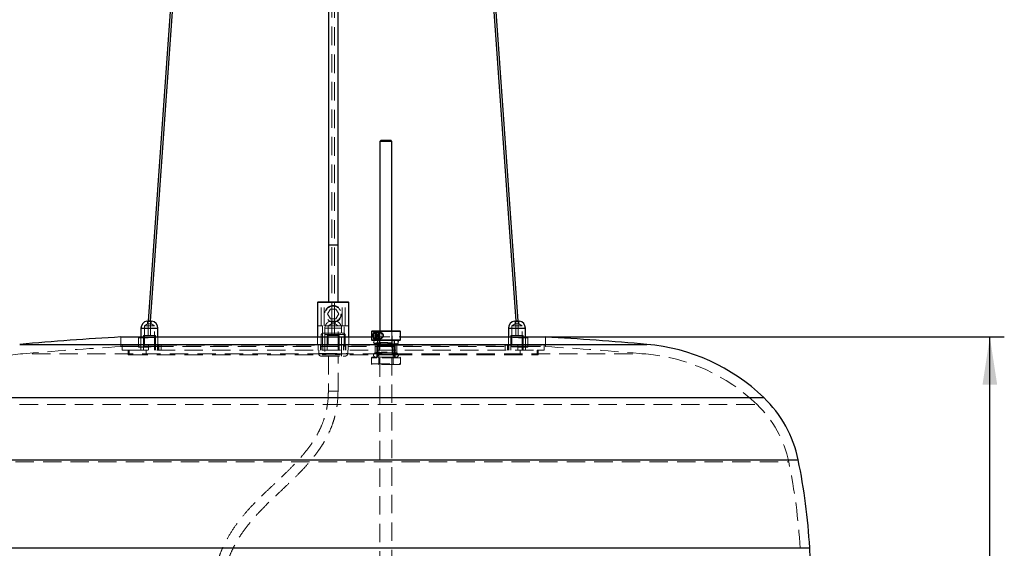
# Model space of a CAD drawing. Units: millimetres. Extents: x 7 to 294, y 9 to 311.
# Drawn here: x 46 to 114, y 167 to 204 of the extents above; entities that cross this region are included whole.
import ezdxf

# ---------------------------------------------------------------- set-up
doc = ezdxf.new("R2010")
doc.units = ezdxf.units.MM
doc.linetypes.add('HIDDEN', pattern=[1.905, 1.27, -0.635])
doc.layers.add('FORMAT', color=7, linetype='Continuous')
doc.styles.add('SLDTEXTSTYLE0', font='TXT', dxfattribs={"width": 0.75})
doc.dimstyles.new('SLDDIMSTYLE0', dxfattribs={"dimtxt": 3.5, "dimasz": 3.302, "dimexe": 0, "dimexo": 0.0625, "dimgap": 0.875, "dimtad": 1, "dimlfac": 6, "dimrnd": 1e-09, "dimzin": 12, "dimdsep": 46, "dimtxsty": 'SLDTEXTSTYLE0', "dimsah": 1, "dimcen": 0.09, "dimadec": 0, "dimazin": 3, "dimtfac": 1, "dimtofl": 0, "dimtmove": 0, "dimatfit": 3, "dimfxl": 0, "dimfrac": 2, "dimtolj": 1, "dimtzin": 12, "dimarcsym": 0})
doc.dimstyles.new('SLDDIMSTYLE1', dxfattribs={"dimtxt": 3.5, "dimasz": 3.302, "dimexe": 0, "dimexo": 0.0625, "dimgap": 0.875, "dimtad": 1, "dimdec": 0, "dimlfac": 6, "dimrnd": 1e-09, "dimzin": 12, "dimdsep": 46, "dimtxsty": 'SLDTEXTSTYLE0', "dimsah": 1, "dimcen": 0.09, "dimadec": 0, "dimazin": 3, "dimtfac": 1, "dimtdec": 0, "dimtofl": 0, "dimtmove": 0, "dimatfit": 3, "dimfxl": 0, "dimfrac": 2, "dimtolj": 1, "dimtzin": 12, "dimarcsym": 0})

# ---------------------------------------------------------------- blocks, each defined once
blk = doc.blocks.new('_D')
at = {"layer": 'FORMAT'}
for p, q in [((59.325, 265.519), (27.628, 265.519)), ((28.628, 123.853), (28.628, 265.519)), ((17.835, 183.992), (17.835, 185.058)), ((17.835, 185.058), (23.391, 185.058)), ((23.391, 185.058), (23.391, 183.992)), ((17.835, 174.941), (17.835, 173.874)), ((23.391, 173.874), (23.391, 174.941)), ((17.835, 173.874), (23.391, 173.874)), ((66.363, 123.853), (27.628, 123.853))]:
    blk.add_line(p, q, dxfattribs=at)
for points in [[(28.628, 265.519), (28.12, 262.217), (29.136, 262.217)], [(28.628, 123.853), (29.136, 127.155), (28.12, 127.155)]]:
    blk.add_solid(points, dxfattribs=at)
at = {"layer": 'FORMAT', "char_height": 3.5, "attachment_point": 1, "rotation": 90, "style": 'SLDTEXTSTYLE0'}
for s, insert in [('850,00', (24.116, 172.355)), ('33,5', (18.88, 174.941))]:
    blk.add_mtext(s, dxfattribs=dict(at, insert=insert))
blk = doc.blocks.new('_D_1')
at = {"layer": 'FORMAT'}
for p, q in [((80.673, 181.755), (113.744, 181.755)), ((112.744, 123.853), (112.744, 181.755)), ((101.951, 159.505), (101.951, 160.572)), ((101.951, 160.572), (107.507, 160.572)), ((107.507, 160.572), (107.507, 159.505)), ((101.951, 150.454), (101.951, 149.388)), ((107.507, 149.388), (107.507, 150.454)), ((101.951, 149.388), (107.507, 149.388)), ((68.363, 123.853), (113.744, 123.853))]:
    blk.add_line(p, q, dxfattribs=at)
for points in [[(112.744, 181.755), (112.236, 178.453), (113.252, 178.453)], [(112.744, 123.853), (113.252, 127.155), (112.236, 127.155)]]:
    blk.add_solid(points, dxfattribs=at)
at = {"layer": 'FORMAT', "char_height": 3.5, "attachment_point": 1, "rotation": 90, "style": 'SLDTEXTSTYLE0'}
for s, insert in [('13,7', (102.995, 150.454)), ('347', (108.232, 151.101))]:
    blk.add_mtext(s, dxfattribs=dict(at, insert=insert))

msp = doc.modelspace()

# ---------------------------------------------------------------- linework, layer by layer
at = {"color": 7, "linetype": 'Continuous', "lineweight": 25}
for p, q in [((60.0622, 260.3525), (54.5776, 182.8555)), ((54.7445, 182.8525), (60.2291, 260.3496)), ((74.4962, 260.3496), (79.9808, 182.8525)), ((80.1477, 182.8555), (74.6631, 260.3525)), ((70.6759, 195.3525), (70.5926, 195.2692)), ((70.6759, 195.3525), (71.3426, 195.3525)), ((71.4259, 195.2692), (71.3426, 195.3525)), ((70.5926, 195.2692), (70.5926, 182.1859)), ((71.4259, 195.2692), (70.5926, 195.2692)), ((71.4259, 182.1859), (71.4259, 195.2692)), ((67.0293, 188.0923), (67.0293, 184.1859)), ((67.696, 184.1859), (67.696, 188.0923)), ((66.321, 184.1859), (66.2793, 184.1442)), ((66.2793, 184.1442), (66.2793, 181.7553)), ((68.446, 184.1442), (66.2793, 184.1442)), ((66.321, 184.1859), (68.4043, 184.1859)), ((68.446, 184.1442), (68.4043, 184.1859)), ((68.446, 181.7553), (68.446, 184.1442)), ((54.4943, 182.8525), (54.5166, 182.8525)), ((54.5166, 182.8525), (54.8276, 182.8525)), ((54.5776, 182.8555), (54.5776, 182.8525)), ((79.8977, 182.8525), (80.2087, 182.8525)), ((80.1477, 182.8525), (80.1477, 182.8555)), ((80.2087, 182.8525), (80.231, 182.8525)), ((52.696, 181.7553), (54.0776, 181.7553)), ((54.0776, 182.3525), (54.0776, 181.7109)), ((55.0524, 181.7553), (70.0092, 181.7553)), ((55.2443, 181.7553), (55.2443, 182.3525)), ((70.0509, 182.1859), (70.0092, 182.1442)), ((70.0092, 182.1442), (70.0092, 181.5609)), ((70.3864, 182.1442), (70.0092, 182.1442)), ((70.0509, 182.1859), (70.4124, 182.1859)), ((72.0092, 182.1442), (70.3864, 182.1442)), ((70.4124, 182.1859), (71.9676, 182.1859)), ((72.0092, 182.1442), (71.9676, 182.1859)), ((72.0092, 181.5609), (72.0092, 182.1442)), ((72.0092, 181.7553), (79.6729, 181.7553)), ((79.481, 182.3525), (79.481, 181.7553)), ((80.6477, 181.711), (80.6477, 182.3525)), ((80.6477, 181.7553), (82.0293, 181.7553)), ((70.0092, 181.5609), (70.0509, 181.5192)), ((70.0092, 181.5609), (72.0092, 181.5609)), ((71.9676, 181.5192), (70.0509, 181.5192)), ((70.4841, 181.2692), (71.6665, 181.2692)), ((71.9676, 181.5192), (72.0092, 181.5609))]:
    msp.add_line(p, q, dxfattribs=at)
at = {"color": 7, "linetype": 'HIDDEN', "lineweight": 18}
for p, q in [((67.2793, 260.3525), (67.2793, 182.8525)), ((67.446, 182.8525), (67.446, 260.3525)), ((67.0293, 188.0923), (67.696, 188.0923)), ((66.2984, 184.1442), (66.3393, 184.1859)), ((66.2984, 182.5192), (66.2984, 184.1442)), ((66.5638, 184.1859), (66.5293, 184.1442)), ((66.5293, 182.5192), (66.5293, 184.1442)), ((66.7376, 182.5192), (66.7376, 184.1859)), ((67.9876, 182.5192), (67.9876, 184.1859)), ((68.1615, 184.1859), (68.196, 184.1442)), ((68.196, 182.5192), (68.196, 184.1442)), ((68.4269, 184.1442), (68.386, 184.1859)), ((68.4269, 182.5192), (68.4269, 184.1442)), ((66.9777, 183.3525), (67.1702, 183.6859)), ((67.1702, 183.0192), (66.9777, 183.3525)), ((67.1702, 183.6859), (67.5551, 183.6859)), ((67.5551, 183.6859), (67.7475, 183.3525)), ((67.7475, 183.3525), (67.5551, 183.0192)), ((54.5359, 182.6544), (54.3109, 182.5192)), ((55.0109, 182.5192), (54.3109, 182.5192)), ((54.3109, 182.5192), (54.3109, 180.8525)), ((54.5359, 182.8525), (54.5359, 182.6544)), ((54.5359, 182.6544), (54.7859, 182.6544)), ((54.5776, 182.8525), (54.5776, 181.8525)), ((54.7443, 182.8496), (54.7445, 182.8525)), ((54.7443, 181.8525), (54.7443, 182.8496)), ((54.7859, 182.6544), (54.7859, 182.8525)), ((55.0109, 182.5192), (54.7859, 182.6544)), ((55.0109, 180.8525), (55.0109, 182.5192)), ((66.6126, 182.5192), (66.2984, 182.5192)), ((68.1126, 182.5192), (66.6126, 182.5192)), ((66.6126, 182.5192), (66.6126, 181.1859)), ((67.2376, 182.6544), (67.0126, 182.5192)), ((67.0126, 182.5192), (67.0126, 180.8525)), ((67.5551, 183.0192), (67.1702, 183.0192)), ((67.196, 182.8525), (67.5293, 182.8525)), ((67.2376, 182.8525), (67.2376, 182.6544)), ((67.2376, 182.6544), (67.4876, 182.6544)), ((67.2793, 182.8525), (67.2793, 181.8525)), ((67.446, 181.8525), (67.446, 182.8525)), ((67.4876, 182.6544), (67.4876, 182.8525)), ((67.7126, 182.5192), (67.4876, 182.6544)), ((67.7126, 180.8525), (67.7126, 182.5192)), ((68.4269, 182.5192), (68.1126, 182.5192)), ((68.1126, 181.1859), (68.1126, 182.5192)), ((79.9393, 182.6544), (79.7143, 182.5192)), ((79.8893, 182.5192), (79.7143, 182.5192)), ((79.7143, 182.5192), (79.7143, 180.8525)), ((80.4143, 182.5192), (79.8893, 182.5192)), ((79.9393, 182.8525), (79.9393, 182.6544)), ((79.9393, 182.6544), (80.0018, 182.6544)), ((79.9808, 182.8525), (79.981, 182.8496)), ((79.981, 182.8496), (79.981, 181.8525)), ((80.0018, 182.6544), (80.1893, 182.6544)), ((80.1477, 181.8525), (80.1477, 182.8525)), ((80.1893, 182.6544), (80.1893, 182.8525)), ((80.4143, 182.5192), (80.1893, 182.6544)), ((80.4143, 180.8525), (80.4143, 182.5192)), ((52.696, 181.7553), (52.696, 181.0875)), ((53.9109, 181.7163), (53.9109, 181.0484)), ((55.2443, 182.3525), (54.0776, 182.3525)), ((54.0776, 181.7553), (54.3027, 181.7553)), ((54.0776, 181.7109), (54.0776, 180.8525)), ((55.0776, 181.8525), (54.2443, 181.8525)), ((54.2443, 181.8525), (54.2443, 180.8525)), ((55.0524, 181.7553), (54.3027, 181.7553)), ((54.3027, 181.7553), (54.3027, 181.0875)), ((55.0524, 181.0875), (55.0524, 181.7553)), ((55.0776, 180.8525), (55.0776, 181.8525)), ((55.2443, 180.8525), (55.2443, 181.7553)), ((66.2793, 181.7553), (66.2793, 181.2275)), ((66.6126, 182.0192), (66.5293, 181.9359)), ((68.0603, 181.9359), (66.5293, 181.9359)), ((66.5293, 181.9359), (66.5293, 180.8525)), ((66.6126, 182.0192), (67.9905, 182.0192)), ((66.6129, 181.0875), (66.6129, 181.7553)), ((66.7793, 182.3525), (66.7793, 182.0192)), ((66.7793, 182.0192), (66.7793, 180.4359)), ((67.944, 182.3525), (66.7813, 182.3525)), ((67.7793, 181.8525), (66.946, 181.8525)), ((66.946, 181.8525), (66.946, 180.8525)), ((67.7793, 180.8525), (67.7793, 181.8525)), ((67.946, 182.0192), (67.946, 182.3525)), ((67.946, 180.4359), (67.946, 182.0192)), ((67.9905, 182.0192), (68.1126, 182.0192)), ((68.196, 181.9359), (68.0603, 181.9359)), ((68.1124, 181.7553), (68.1124, 181.0875)), ((68.196, 181.9359), (68.1126, 182.0192)), ((68.196, 180.8525), (68.196, 181.9359)), ((68.446, 181.2275), (68.446, 181.7553)), ((70.0092, 181.7553), (72.0092, 181.7553)), ((70.1376, 181.8696), (70.1914, 181.9852)), ((70.268, 181.8696), (70.1376, 181.8696)), ((70.1376, 181.8696), (70.173, 181.7369)), ((70.173, 181.7369), (70.2623, 181.7199)), ((70.3034, 181.7369), (70.173, 181.7369)), ((70.2807, 181.9681), (70.1914, 181.9852)), ((70.3218, 181.9852), (70.1914, 181.9852)), ((70.5855, 182.1025), (70.2457, 182.1025)), ((70.3161, 181.8355), (70.2623, 181.7199)), ((70.3927, 181.7199), (70.2623, 181.7199)), ((70.667, 182.0609), (70.2627, 182.0609)), ((70.268, 181.8696), (70.3218, 181.9852)), ((70.268, 181.8696), (70.3034, 181.7369)), ((70.4111, 181.9681), (70.2807, 181.9681)), ((70.2807, 181.9681), (70.3161, 181.8355)), ((70.3034, 181.7369), (70.3927, 181.7199)), ((70.4465, 181.8355), (70.3161, 181.8355)), ((70.4111, 181.9681), (70.3218, 181.9852)), ((70.3582, 181.71), (70.366, 181.7264)), ((70.366, 181.9786), (70.3583, 181.9948)), ((70.4465, 181.8355), (70.3927, 181.7199)), ((70.4111, 181.9681), (70.4465, 181.8355)), ((70.5301, 182.1859), (70.5717, 182.1442)), ((70.5717, 182.1442), (70.5717, 180.5609)), ((70.5926, 182.1859), (70.5926, 123.8525)), ((70.7213, 181.9786), (70.7094, 182.0039)), ((70.7094, 181.7012), (70.7213, 181.7264)), ((71.4259, 123.8525), (71.4259, 182.1859)), ((71.4467, 182.1442), (71.4884, 182.1859)), ((71.4467, 180.5609), (71.4467, 182.1442)), ((80.6477, 182.3525), (79.481, 182.3525)), ((79.481, 181.7553), (79.481, 180.8525)), ((79.856, 181.8525), (79.6477, 181.8525)), ((79.6477, 181.8525), (79.6477, 180.8525)), ((80.4226, 181.7553), (79.6729, 181.7553)), ((79.6729, 181.7553), (79.6729, 181.0875)), ((80.481, 181.8525), (79.856, 181.8525)), ((80.4226, 181.7553), (80.6477, 181.7553)), ((80.4226, 181.0875), (80.4226, 181.7553)), ((80.481, 180.8525), (80.481, 181.8525)), ((80.6477, 180.8525), (80.6477, 181.711)), ((80.8143, 181.0485), (80.8143, 181.7164)), ((82.0293, 181.0875), (82.0293, 181.7553)), ((70.7808, 181.2452), (45.696, 181.2452)), ((52.696, 181.0875), (54.3027, 181.0875)), ((52.7793, 181.1859), (54.2443, 181.1859)), ((52.7793, 181.1859), (52.7793, 180.8525)), ((54.2443, 180.8525), (54.2443, 181.1859)), ((54.2443, 181.1859), (54.6023, 181.1859)), ((55.0524, 181.0875), (54.3027, 181.0875)), ((54.6023, 181.1859), (54.6023, 180.8525)), ((55.2291, 181.1859), (54.6023, 181.1859)), ((55.0524, 181.0875), (79.6729, 181.0875)), ((55.2291, 181.1859), (55.2864, 181.1859)), ((55.2291, 181.1859), (55.2291, 180.8525)), ((55.2864, 181.1859), (55.2864, 180.8525)), ((55.2864, 181.1859), (70.4259, 181.1859)), ((55.3073, 180.8525), (55.3073, 181.1859)), ((55.4831, 180.8525), (55.4831, 181.1859)), ((66.2793, 181.2275), (68.446, 181.2275)), ((66.2793, 181.2275), (66.321, 181.1859)), ((66.3205, 181.1859), (66.3205, 180.8525)), ((66.4876, 181.1859), (66.4876, 180.8525)), ((66.6126, 181.1859), (66.6126, 181.0863)), ((66.6577, 180.8525), (66.6577, 181.1859)), ((68.0676, 181.1859), (68.0676, 180.8525)), ((68.1126, 181.0864), (68.1126, 181.1859)), ((68.2376, 180.8525), (68.2376, 181.1859)), ((68.4043, 181.1859), (68.446, 181.2275)), ((68.4047, 180.8525), (68.4047, 181.1859)), ((70.2457, 181.6025), (70.5855, 181.6025)), ((70.2592, 181.3121), (70.2592, 180.643)), ((70.2627, 181.6442), (70.6679, 181.6442)), ((71.7201, 181.5659), (70.2984, 181.5659)), ((70.2984, 181.2692), (70.4841, 181.2692)), ((70.4259, 181.1859), (70.3842, 181.1442)), ((70.62, 181.1442), (70.3842, 181.1442)), ((70.3842, 181.1442), (70.3842, 180.3525)), ((70.4259, 181.5192), (70.4259, 180.5609)), ((70.4259, 181.1859), (70.6459, 181.1859)), ((70.4676, 181.1859), (70.5092, 181.1442)), ((70.5092, 181.1442), (70.5092, 179.8942)), ((71.6342, 181.1442), (70.62, 181.1442)), ((70.6459, 181.1859), (71.5926, 181.1859)), ((89.0293, 181.2452), (71.4737, 181.2452)), ((71.5092, 181.1442), (71.5509, 181.1859)), ((71.5092, 179.8942), (71.5092, 181.1442)), ((71.5926, 180.5609), (71.5926, 181.5192)), ((71.5926, 181.1859), (79.4388, 181.1859)), ((71.6342, 181.1442), (71.5926, 181.1859)), ((71.6342, 180.3525), (71.6342, 181.1442)), ((71.6665, 181.2692), (71.7201, 181.2692)), ((71.7592, 180.6211), (71.7592, 181.2902)), ((79.2422, 181.1859), (79.2422, 180.8525)), ((79.418, 181.1859), (79.418, 180.8525)), ((79.4388, 180.8525), (79.4388, 181.1859)), ((79.4388, 181.1859), (79.4961, 181.1859)), ((80.123, 181.1859), (79.4961, 181.1859)), ((79.4961, 180.8525), (79.4961, 181.1859)), ((80.4226, 181.0875), (79.6729, 181.0875)), ((80.123, 180.8525), (80.123, 181.1859)), ((80.123, 181.1859), (80.4809, 181.1859)), ((80.4226, 181.0875), (82.0293, 181.0875)), ((80.4809, 181.1859), (80.4809, 180.8525)), ((80.4809, 181.1859), (81.946, 181.1859)), ((81.946, 180.8525), (81.946, 181.1859)), ((70.6768, 180.5811), (45.7545, 180.5811)), ((52.7793, 180.8525), (53.196, 180.8525)), ((53.196, 180.5192), (53.196, 180.8525)), ((53.196, 180.8525), (53.272, 180.8525)), ((53.272, 180.5192), (53.196, 180.5192)), ((53.272, 180.8525), (53.272, 180.5192)), ((53.272, 180.8525), (81.4533, 180.8525)), ((53.272, 180.5192), (70.4676, 180.5192)), ((54.446, 180.8525), (54.446, 180.5192)), ((66.3626, 180.8525), (66.3626, 180.6025)), ((66.3639, 180.6025), (68.3597, 180.6025)), ((66.5293, 180.4359), (68.0603, 180.4359)), ((67.0293, 180.4359), (67.0293, 178.0077)), ((67.696, 178.0077), (67.696, 180.4359)), ((68.0603, 180.4359), (68.196, 180.4359)), ((68.3626, 180.6025), (68.3626, 180.8525)), ((70.0509, 180.3525), (70.0092, 180.3109)), ((70.0509, 180.3525), (70.4124, 180.3525)), ((71.7201, 180.6492), (70.2984, 180.6492)), ((70.4124, 180.3525), (71.9676, 180.3525)), ((70.4259, 180.5609), (71.5926, 180.5609)), ((70.4259, 180.5609), (70.4676, 180.5192)), ((71.5509, 180.5192), (70.4676, 180.5192)), ((70.5717, 180.5609), (70.5301, 180.5192)), ((71.4884, 180.5192), (71.4467, 180.5609)), ((71.5509, 180.5192), (71.5926, 180.5609)), ((71.5509, 180.5192), (81.4533, 180.5192)), ((71.5516, 180.5811), (88.9657, 180.5811)), ((72.0092, 180.3109), (71.9676, 180.3525)), ((80.2793, 180.5192), (80.2793, 180.8525)), ((81.4533, 180.5192), (81.4533, 180.8525)), ((81.4533, 180.8525), (81.5293, 180.8525)), ((81.5293, 180.5192), (81.4533, 180.5192)), ((81.5293, 180.8525), (81.946, 180.8525)), ((81.5293, 180.8525), (81.5293, 180.5192)), ((70.3864, 180.3109), (70.0092, 180.3109)), ((70.0092, 180.3109), (70.0092, 179.8942)), ((70.0092, 179.8942), (72.0092, 179.8942)), ((70.0092, 179.8942), (70.0509, 179.8525)), ((71.9676, 179.8525), (70.0509, 179.8525)), ((72.0092, 180.3109), (70.3864, 180.3109)), ((70.5092, 179.8942), (70.4676, 179.8525)), ((71.5509, 179.8525), (71.5092, 179.8942)), ((71.9676, 179.8525), (72.0092, 179.8942)), ((72.0092, 179.8942), (72.0092, 180.3109)), ((67.696, 178.0077), (67.0293, 178.0077)), ((97.1144, 177.5739), (37.6109, 177.5739)), ((38.0729, 177.0933), (96.6524, 177.0933)), ((99.5001, 173.2519), (35.2252, 173.2519)), ((35.8781, 173.1171), (98.8398, 173.1171)), ((100.2943, 167.1859), (34.431, 167.1859)), ((35.0966, 167.1481), (99.6213, 167.1481))]:
    msp.add_line(p, q, dxfattribs=at)
at = {"color": 1, "linetype": 'Continuous', "lineweight": 25}
for p, q in [((67.3626, 188.0923), (67.0293, 188.0923)), ((67.696, 188.0923), (67.3626, 188.0923)), ((54.0776, 182.3525), (54.1557, 182.3525)), ((54.1557, 182.3525), (55.2443, 182.3525)), ((79.481, 182.3525), (80.5695, 182.3525)), ((80.5695, 182.3525), (80.6477, 182.3525)), ((45.696, 181.2452), (70.7808, 181.2452)), ((71.4682, 181.2452), (89.0293, 181.2452)), ((37.6109, 177.5739), (97.1144, 177.5739)), ((35.2252, 173.2519), (99.5001, 173.2519)), ((34.431, 167.1859), (100.2943, 167.1859))]:
    msp.add_line(p, q, dxfattribs=at)
at = {"color": 7, "linetype": 'HIDDEN', "lineweight": 18, "flags": 128}
for points in [[(70.1843, 182.0823), (70.2437, 182.1025), (70.3035, 182.0847), (70.3544, 182.0315), (70.3888, 181.9511), (70.4014, 181.8557), (70.3903, 181.7598), (70.3572, 181.678), (70.3071, 181.6228), (70.2477, 181.6026), (70.1879, 181.6204), (70.137, 181.6735), (70.1026, 181.754), (70.09, 181.8494), (70.1011, 181.9453), (70.1342, 182.0271), (70.1843, 182.0823)], [(70.1757, 182.044), (70.2252, 182.0609), (70.275, 182.046), (70.3174, 182.0017), (70.3461, 181.9347), (70.3566, 181.8552), (70.3474, 181.7752), (70.3198, 181.7071), (70.278, 181.6611), (70.2285, 181.6442), (70.1787, 181.6591), (70.1363, 181.7034), (70.1076, 181.7704), (70.0971, 181.8499), (70.1064, 181.9298), (70.134, 181.998), (70.1757, 182.044)], [(70.2627, 182.0609), (70.3124, 182.045), (70.3545, 181.9999), (70.3826, 181.9323), (70.3925, 181.8525), (70.3826, 181.7728), (70.3545, 181.7052), (70.3124, 181.6601), (70.2627, 181.6442), (70.2131, 181.6601), (70.171, 181.7052), (70.1428, 181.7728), (70.133, 181.8525), (70.1428, 181.9323), (70.171, 181.9999), (70.2131, 182.045), (70.2627, 182.0609)], [(70.5241, 182.0823), (70.5835, 182.1025), (70.6432, 182.0847), (70.6942, 182.0315), (70.7285, 181.9511), (70.7411, 181.8557), (70.73, 181.7598), (70.6969, 181.678), (70.6468, 181.6228), (70.5874, 181.6026), (70.5277, 181.6204), (70.4768, 181.6735), (70.4424, 181.754), (70.4298, 181.8494), (70.4409, 181.9453), (70.474, 182.0271), (70.5241, 182.0823)], [(70.5669, 182.044), (70.6164, 182.0609), (70.6662, 182.046), (70.7086, 182.0017), (70.7373, 181.9347), (70.7478, 181.8552), (70.7385, 181.7752), (70.711, 181.7071), (70.6692, 181.6611), (70.6197, 181.6442), (70.5699, 181.6591), (70.5275, 181.7034), (70.4988, 181.7704), (70.4883, 181.8499), (70.4976, 181.9298), (70.5252, 181.998), (70.5669, 182.044)], [(71.7201, 181.2692), (71.7768, 181.2805), (71.7951, 181.2896)]]:
    msp.add_lwpolyline(points, dxfattribs=at)
at = {"color": 7, "linetype": 'HIDDEN', "lineweight": 18}
for radius in [0.5833, 0.5417]:
    msp.add_circle((67.3626, 183.3525), radius, dxfattribs=at)
at = {"color": 7, "linetype": 'Continuous', "lineweight": 25}
for centre, radius, start, end in [((54.5859, 182.3525), 0.5083, 100.388858, 180), ((54.7359, 182.3525), 0.5083, 0, 79.611142), ((79.9893, 182.3525), 0.5083, 100.388858, 180), ((80.1393, 182.3525), 0.5083, 0, 79.611142), ((67.3626, -67.8141), 250, 93.363284, 94.971872), ((67.3626, -67.8141), 250, 85.028128, 86.636716), ((70.2984, 181.4175), 0.1483, 136.733457, 224.854098), ((71.7201, 181.4175), 0.1483, 300.375882, 43.266543), ((87.8737, 167.962), 13.3333, 46.128051, 85.028128), ((91.339, 171.5665), 8.3333, 11.668693, 46.128051), ((58.6945, 164.8248), 41.6667, 3.248501, 11.668693), ((-149.304, 153.0192), 250, 357.803124, 3.248501)]:
    msp.add_arc(centre, radius, start, end, dxfattribs=at)
at = {"color": 7, "linetype": 'HIDDEN', "lineweight": 18}
for centre, radius, start, end in [((67.2876, 182.3525), 0.5083, 100.388858, 180), ((67.4376, 182.3525), 0.5083, 0, 79.611142), ((67.3626, -67.8141), 249.3333, 93.372287, 94.971872), ((70.2984, 181.4175), 0.1483, 90, 136.733457), ((70.2984, 181.4175), 0.1483, 224.854098, 270), ((70.2984, 181.4175), 0.1483, 270, 90), ((71.7201, 181.4175), 0.1483, 90, 270), ((71.7201, 181.4175), 0.1483, 43.266543, 90), ((67.3626, -67.8141), 249.3333, 85.028128, 86.627713), ((46.8515, 167.962), 12.6667, 94.971872, 133.871949), ((66.5293, 180.6025), 0.1667, 180, 270), ((68.196, 180.6025), 0.1667, 270, 0), ((70.2984, 180.5009), 0.1483, 90, 270), ((70.2984, 180.5009), 0.1483, 270, 90), ((71.7201, 180.5009), 0.1483, 90, 270), ((71.7201, 180.5009), 0.1483, 270, 90), ((87.8737, 167.962), 12.6667, 46.128051, 85.028128), ((91.339, 171.5665), 7.6667, 11.668693, 46.128051), ((58.6945, 164.8248), 41, 3.248501, 11.668693)]:
    msp.add_arc(centre, radius, start, end, dxfattribs=at)
at = {"color": 7, "linetype": 'Continuous', "lineweight": 25}
for centre, major_axis, start_param, end_param in [((54.6609, 182.8525), (0.0833, -0.0029), 2.6187138, 3.1423126), ((54.6609, 182.8525), (0.0833, -0.0029), 1.0479175, 2.6187138), ((80.0643, 182.8525), (0.0833, 0.0029), 0.5228788, 2.0936752), ((80.0643, 182.8525), (0.0833, 0.0029), 6.2824654, 6.8060641)]:
    msp.add_ellipse(centre, major_axis=major_axis, ratio=0.0203707, start_param=start_param, end_param=end_param, dxfattribs=at)
at = {"color": 7, "linetype": 'HIDDEN', "lineweight": 18}
for centre, major_axis, start_param, end_param in [((54.6609, 182.8525), (0.0833, -0.0029), 3.1423126, 7.3311028), ((80.0643, 182.8525), (0.0833, 0.0029), 2.0936752, 6.2824654)]:
    msp.add_ellipse(centre, major_axis=major_axis, ratio=0.0203707, start_param=start_param, end_param=end_param, dxfattribs=at)
msp.add_ellipse((67.3626, 182.8525), major_axis=(0.0833, 0), ratio=0.0407922, dxfattribs=at)
at = {"color": 7, "linetype": 'Continuous', "lineweight": 25}
for points, knots in [([(67.0293, 256.8675), (67.0293, 256.3048), (67.0293, 255.2371), (67.0293, 253.7223), (67.0293, 252.3781), (67.0293, 251.2002), (67.0293, 250.1855), (67.0293, 249.3171), (67.0293, 248.1014), (67.0293, 246.466), (67.0293, 244.2323), (67.0293, 241.8364), (67.0293, 239.2949), (67.0293, 236.6854), (67.0293, 234.0052), (67.0293, 231.2596), (67.0293, 228.5158), (67.0293, 225.7767), (67.0293, 222.504), (67.0293, 218.6999), (67.0293, 214.3568), (67.0293, 210.001), (67.0293, 206.448), (67.0293, 203.7125), (67.0293, 201.823), (67.0293, 200.0104), (67.0293, 198.5677), (67.0293, 197.3938), (67.0293, 196.3715), (67.0293, 195.1357), (67.0293, 193.6846), (67.0293, 192.0162), (67.0293, 190.128), (67.0293, 188.7956), (67.0293, 188.0923)], [0, 0, 0, 0, 0.0244522, 0.0463958, 0.0659065, 0.0830341, 0.0978125, 0.1102654, 0.1210424, 0.1510687, 0.1820106, 0.2191395, 0.2562489, 0.2933152, 0.3330198, 0.3727757, 0.4125862, 0.4524428, 0.4923229, 0.5557982, 0.6192601, 0.6826275, 0.7458776, 0.7737051, 0.8015089, 0.8279886, 0.8524811, 0.8642159, 0.8790169, 0.8969175, 0.9179361, 0.9420978, 0.9694368, 1, 1, 1, 1]), ([(67.696, 188.0923), (67.696, 188.65), (67.696, 189.7097), (67.696, 191.2162), (67.696, 192.5575), (67.696, 193.7349), (67.696, 194.7498), (67.696, 195.62), (67.696, 196.8433), (67.696, 198.4942), (67.696, 201.1783), (67.696, 204.4521), (67.696, 208.1575), (67.696, 211.7218), (67.696, 215.1404), (67.696, 218.5533), (67.696, 221.7923), (67.696, 224.8625), (67.696, 227.7656), (67.696, 230.6742), (67.696, 233.5861), (67.696, 236.4944), (67.696, 239.0624), (67.696, 241.2949), (67.696, 243.1654), (67.696, 244.9566), (67.696, 246.3469), (67.696, 247.421), (67.696, 248.278), (67.696, 249.2971), (67.696, 250.4805), (67.696, 251.8311), (67.696, 253.3526), (67.696, 255.0502), (67.696, 256.2418), (67.696, 256.8675)], [0, 0, 0, 0, 0.0242349, 0.0460508, 0.0654755, 0.0825306, 0.0972322, 0.1095927, 0.1203554, 0.1504095, 0.1813552, 0.2370204, 0.2926668, 0.3423928, 0.3922077, 0.4420646, 0.4919344, 0.5342402, 0.5765136, 0.6187493, 0.6609154, 0.703026, 0.7451466, 0.7729679, 0.8007676, 0.8272045, 0.8516252, 0.8618124, 0.8743345, 0.8892125, 0.9064659, 0.9261214, 0.9482179, 0.9728138, 1, 1, 1, 1]), ([(54.0776, 181.738), (54.0369, 181.7343), (53.9454, 181.726), (53.9241, 181.7205), (53.9123, 181.7174)], [0, 0, 0, 0, 0.44412588, 1, 1, 1, 1]), ([(53.9171, 181.7163), (53.9202, 181.7144), (53.9271, 181.7102), (54.038, 181.7095), (54.2169, 181.7133), (54.4482, 181.7217), (54.7022, 181.7338), (54.9097, 181.7457), (55.0179, 181.753), (55.0524, 181.7553)], [0, 0, 0, 0, 0.1310262, 0.2898556, 0.4485534, 0.6072947, 0.7662354, 0.9254435, 1, 1, 1, 1]), ([(79.6729, 181.7553), (79.749, 181.7503), (79.9016, 181.7404), (80.1608, 181.727), (80.406, 181.7167), (80.6133, 181.7106), (80.7581, 181.7094), (80.826, 181.7133), (80.8034, 181.7218), (80.7376, 181.7307), (80.6632, 181.7367), (80.6477, 181.7379)], [0, 0, 0, 0, 0.1210867, 0.2424455, 0.363716, 0.4847899, 0.6056746, 0.7264592, 0.8472767, 0.9682458, 1, 1, 1, 1]), ([(70.7808, 181.2452), (70.7723, 181.2456), (70.6842, 181.2493), (70.5293, 181.259), (70.3697, 181.2754), (70.3241, 181.2874), (70.3054, 181.2923)], [0, 0, 0, 0, 0.0384656, 0.394554, 0.7516927, 1, 1, 1, 1]), ([(70.7808, 181.2452), (70.8389, 181.2428), (70.8981, 181.2409), (70.9884, 181.239), (71.019, 181.2385), (71.0797, 181.2379), (71.1097, 181.2377), (71.169, 181.2377), (71.1983, 181.2379), (71.2561, 181.2385), (71.2849, 181.239), (71.3681, 181.2409), (71.42, 181.2428), (71.4682, 181.2452)], [0, 0, 0, 0, 0.25, 0.25, 0.375, 0.375, 0.5, 0.5, 0.625, 0.625, 0.75, 0.75, 1, 1, 1, 1]), ([(71.7252, 181.2747), (71.7215, 181.2728), (71.7048, 181.2642), (71.6109, 181.2538), (71.5083, 181.2476), (71.4682, 181.2452)], [0, 0, 0, 0, 0.1457609, 0.6660825, 1, 1, 1, 1])]:
    msp.add_open_spline(points, degree=3, knots=knots, dxfattribs=at)
at = {"color": 7, "linetype": 'HIDDEN', "lineweight": 18}
for points, knots in [([(54.3027, 181.7553), (54.2281, 181.7502), (54.1384, 181.7441), (54.0863, 181.7389), (54.0776, 181.738)], [0, 0, 0, 0, 0.8318982, 1, 1, 1, 1]), ([(70.1334, 181.6811), (70.1417, 181.6641), (70.1592, 181.6278), (70.1987, 181.5987), (70.2446, 181.5964), (70.2898, 181.6182), (70.3318, 181.6604), (70.3674, 181.7228), (70.3897, 181.8034), (70.391, 181.8941), (70.3684, 181.9822), (70.3261, 182.0542), (70.2742, 182.0984), (70.2244, 182.111), (70.1829, 182.0972), (70.1499, 182.0622), (70.1247, 182.007), (70.1085, 181.9323), (70.1036, 181.8443), (70.1102, 181.7544), (70.1258, 181.705), (70.1334, 181.6811)], [0, 0, 0, 0, 0.0469891, 0.100142, 0.1474682, 0.1917619, 0.237708, 0.2884438, 0.3446585, 0.4044034, 0.4651555, 0.525172, 0.5814054, 0.6309688, 0.6757937, 0.7206777, 0.7694676, 0.8238154, 0.8826181, 0.9432255, 1, 1, 1, 1]), ([(70.667, 182.0609), (70.6815, 182.0588), (70.7105, 182.0547), (70.7586, 182.0229), (70.8026, 181.9746), (70.8339, 181.9104), (70.8414, 181.8403), (70.8261, 181.7757), (70.794, 181.7193), (70.7483, 181.6731), (70.6972, 181.6456), (70.6521, 181.6417), (70.6191, 181.6598), (70.5998, 181.6865), (70.5943, 181.7116), (70.5926, 181.7196)], [0, 0, 0, 0, 0.0779992, 0.1558302, 0.2380764, 0.3258842, 0.4085788, 0.4825739, 0.5583547, 0.6427404, 0.7302796, 0.8110021, 0.886221, 0.9637609, 1, 1, 1, 1]), ([(70.5926, 181.9889), (70.5931, 181.9917), (70.5975, 182.0142), (70.6153, 182.0418), (70.6427, 182.0596), (70.6622, 182.0606), (70.667, 182.0609)], [0, 0, 0, 0, 0.0590088, 0.4657954, 0.8708708, 1, 1, 1, 1]), ([(80.6477, 181.7379), (80.6086, 181.7414), (80.5448, 181.747), (80.4568, 181.753), (80.4226, 181.7553)], [0, 0, 0, 0, 0.6117713, 1, 1, 1, 1]), ([(54.3027, 181.0875), (54.2585, 181.0845), (54.2174, 181.0816), (54.1413, 181.0758), (54.106, 181.0729), (54.0437, 181.0675), (54.0168, 181.0649), (53.9712, 181.0599), (53.9526, 181.0576), (53.9256, 181.0534), (53.9169, 181.0515), (53.9093, 181.0482), (53.9105, 181.0468), (53.9228, 181.0445), (53.9339, 181.0436), (53.9658, 181.0424), (53.9862, 181.0421), (54.0359, 181.0421), (54.0656, 181.0424), (54.1314, 181.0436), (54.1678, 181.0444), (54.2477, 181.0467), (54.2907, 181.0482), (54.3801, 181.0515), (54.4274, 181.0534), (54.5245, 181.0576), (54.5736, 181.0599), (54.6729, 181.0648), (54.7236, 181.0675), (54.8219, 181.0729), (54.87, 181.0757), (54.964, 181.0815), (55.0095, 181.0845), (55.0524, 181.0875)], [0, 0, 0, 0, 0.0625, 0.0625, 0.125, 0.125, 0.1875, 0.1875, 0.25, 0.25, 0.3125, 0.3125, 0.375, 0.375, 0.4375, 0.4375, 0.5, 0.5, 0.5625, 0.5625, 0.625, 0.625, 0.6875, 0.6875, 0.75, 0.75, 0.8125, 0.8125, 0.875, 0.875, 0.9375, 0.9375, 1, 1, 1, 1]), ([(70.3054, 181.2923), (70.2949, 181.2944), (70.2501, 181.3034), (70.2543, 181.3202), (70.324, 181.3395), (70.4772, 181.3545), (70.6888, 181.3635), (70.9363, 181.3654), (71.1916, 181.3601), (71.4261, 181.3482), (71.6149, 181.3311), (71.733, 181.3106), (71.776, 181.2907), (71.7402, 181.2794), (71.7252, 181.2747)], [0, 0, 0, 0, 0.0278966, 0.1189482, 0.2100309, 0.3009417, 0.3915526, 0.4818693, 0.5720263, 0.6622265, 0.7526532, 0.8433918, 0.9343916, 1, 1, 1, 1]), ([(79.6729, 181.0875), (79.7158, 181.0845), (79.7605, 181.0816), (79.8538, 181.0758), (79.9028, 181.0729), (80.0014, 181.0675), (80.0509, 181.0649), (80.1505, 181.0599), (80.2006, 181.0576), (80.2969, 181.0534), (80.3437, 181.0515), (80.4342, 181.0482), (80.477, 181.0468), (80.5562, 181.0445), (80.5933, 181.0436), (80.6596, 181.0424), (80.6886, 181.0421), (80.7385, 181.0421), (80.7594, 181.0424), (80.7911, 181.0436), (80.8022, 181.0444), (80.8147, 181.0467), (80.816, 181.0482), (80.8085, 181.0515), (80.7999, 181.0534), (80.7727, 181.0576), (80.7545, 181.0599), (80.7092, 181.0648), (80.6817, 181.0675), (80.6197, 181.0729), (80.5851, 181.0757), (80.5085, 181.0815), (80.4668, 181.0845), (80.4226, 181.0875)], [0, 0, 0, 0, 0.0625, 0.0625, 0.125, 0.125, 0.1875, 0.1875, 0.25, 0.25, 0.3125, 0.3125, 0.375, 0.375, 0.4375, 0.4375, 0.5, 0.5, 0.5625, 0.5625, 0.625, 0.625, 0.6875, 0.6875, 0.75, 0.75, 0.8125, 0.8125, 0.875, 0.875, 0.9375, 0.9375, 1, 1, 1, 1]), ([(70.6768, 180.5811), (70.6417, 180.583), (70.6082, 180.5852), (70.5441, 180.5899), (70.5136, 180.5924), (70.4576, 180.5978), (70.4319, 180.6006), (70.3851, 180.6065), (70.3638, 180.6096), (70.3274, 180.616), (70.312, 180.6192), (70.2868, 180.6257), (70.277, 180.629), (70.2636, 180.6356), (70.2599, 180.6389), (70.2587, 180.6454), (70.2612, 180.6487), (70.2778, 180.6582), (70.3007, 180.664), (70.37, 180.6748), (70.4149, 180.6795), (70.497, 180.6854), (70.5267, 180.6871), (70.5891, 180.6901), (70.6221, 180.6914), (70.6915, 180.6934), (70.728, 180.6942), (70.8021, 180.6953), (70.8399, 180.6955), (70.9172, 180.6955), (70.9569, 180.6953), (71.0354, 180.6942), (71.0744, 180.6935), (71.1519, 180.6914), (71.1908, 180.6901), (71.266, 180.6871), (71.3024, 180.6854), (71.3726, 180.6815), (71.4068, 180.6793), (71.4713, 180.6746), (71.5015, 180.6721), (71.5857, 180.6641), (71.634, 180.6581), (71.6891, 180.6487), (71.7048, 180.6455), (71.7307, 180.6389), (71.7406, 180.6356), (71.7543, 180.629), (71.7582, 180.6258), (71.7599, 180.6192), (71.7576, 180.6159), (71.7471, 180.6097), (71.7388, 180.6066), (71.7163, 180.6007), (71.7019, 180.5978), (71.668, 180.5924), (71.6484, 180.5899), (71.6039, 180.5852), (71.5787, 180.583), (71.5516, 180.5811)], [0, 0, 0, 0, 0.03125, 0.03125, 0.0625, 0.0625, 0.09375, 0.09375, 0.125, 0.125, 0.15625, 0.15625, 0.1875, 0.1875, 0.21875, 0.21875, 0.25, 0.25, 0.3125, 0.3125, 0.375, 0.375, 0.40625, 0.40625, 0.4375, 0.4375, 0.46875, 0.46875, 0.5, 0.5, 0.53125, 0.53125, 0.5625, 0.5625, 0.59375, 0.59375, 0.625, 0.625, 0.65625, 0.65625, 0.6875, 0.6875, 0.75, 0.75, 0.78125, 0.78125, 0.8125, 0.8125, 0.84375, 0.84375, 0.875, 0.875, 0.90625, 0.90625, 0.9375, 0.9375, 0.96875, 0.96875, 1, 1, 1, 1]), ([(70.6768, 180.5811), (70.7483, 180.5771), (70.8236, 180.5738), (70.9419, 180.5703), (70.9816, 180.5695), (71.0605, 180.5683), (71.0998, 180.568), (71.1781, 180.568), (71.2169, 180.5683), (71.2914, 180.5695), (71.3276, 180.5703), (71.3975, 180.5726), (71.4313, 180.574), (71.4944, 180.5772), (71.524, 180.5791), (71.5516, 180.5811)], [0, 0, 0, 0, 0.25, 0.25, 0.375, 0.375, 0.5, 0.5, 0.625, 0.625, 0.75, 0.75, 0.875, 0.875, 1, 1, 1, 1]), ([(67.0293, 178.0077), (67.025, 177.8235), (67.017, 177.4752), (66.9546, 176.9878), (66.8691, 176.5625), (66.7385, 176.0893), (66.5555, 175.6002), (66.286, 175.0453), (65.9732, 174.5259), (65.5989, 174.0034), (65.1869, 173.5002), (64.7222, 172.9912), (64.2151, 172.4788), (63.6819, 171.9666), (63.1089, 171.4275), (62.5085, 170.8581), (61.9042, 170.257), (61.3471, 169.655), (60.829, 169.0286), (60.3494, 168.3568), (59.9676, 167.7053), (59.6826, 167.108), (59.4691, 166.5676), (59.2798, 165.9546), (59.1277, 165.2526), (59.0257, 164.4765), (58.9743, 163.5043), (59.0182, 162.3466), (59.1808, 161.184), (59.408, 160.1767), (59.6544, 159.3535), (59.9335, 158.6119), (60.2229, 157.976), (60.5074, 157.4441), (60.7802, 156.9936), (61.0499, 156.592), (61.3322, 156.2095), (61.653, 155.8133), (62.0326, 155.3894), (62.4855, 154.9389), (63.0642, 154.4344), (63.7251, 153.9511), (64.3448, 153.592), (64.8476, 153.3613), (65.1766, 153.2429), (65.4408, 153.172), (65.6226, 153.1346), (65.8067, 153.1083), (65.9311, 153.1045), (65.9931, 153.1025)], [0, 0, 0, 0, 0.014896, 0.02818, 0.0402013, 0.0511616, 0.0702944, 0.0867409, 0.1089117, 0.1298422, 0.1525363, 0.1774963, 0.2042173, 0.231569, 0.259245, 0.2913388, 0.3227602, 0.3519062, 0.3785835, 0.4067311, 0.434056, 0.4504446, 0.4673159, 0.4856684, 0.5056602, 0.527297, 0.5497005, 0.5844716, 0.6207394, 0.6457601, 0.6710439, 0.6945114, 0.7157562, 0.7346561, 0.7511153, 0.7664258, 0.7822087, 0.7988801, 0.8187394, 0.8419686, 0.8676871, 0.9037344, 0.9353113, 0.9518088, 0.969978, 0.9774328, 0.9849673, 0.9925125, 1, 1, 1, 1]), ([(65.9967, 153.7692), (65.9464, 153.771), (65.8432, 153.7747), (65.6822, 153.8014), (65.438, 153.8589), (65.1308, 153.9658), (64.7733, 154.1283), (64.4174, 154.3199), (64.0767, 154.5317), (63.7219, 154.7806), (63.3565, 155.0647), (62.9525, 155.4171), (62.5479, 155.8158), (62.1849, 156.217), (61.8662, 156.6082), (61.5769, 157.0008), (61.2988, 157.4199), (61.0217, 157.8888), (60.7432, 158.4312), (60.4327, 159.1516), (60.128, 160.0506), (59.8736, 161.1063), (59.7132, 162.1648), (59.6516, 163.1017), (59.6591, 163.9214), (59.7144, 164.6442), (59.8264, 165.3663), (59.9984, 166.052), (60.2203, 166.6743), (60.5408, 167.3742), (60.979, 168.1079), (61.5396, 168.8561), (62.1353, 169.5347), (62.7878, 170.2011), (63.4244, 170.8093), (64.04, 171.3879), (64.5973, 171.9197), (65.1251, 172.4482), (65.5794, 172.9391), (65.9086, 173.3273), (66.1494, 173.6339), (66.3378, 173.8892), (66.5357, 174.1778), (66.7292, 174.4881), (66.9239, 174.836), (67.1206, 175.2367), (67.3045, 175.69), (67.4628, 176.1868), (67.5863, 176.7169), (67.6778, 177.3321), (67.6897, 177.7739), (67.696, 178.0077)], [0, 0, 0, 0, 0.0075789, 0.0155677, 0.0238069, 0.0434538, 0.0603774, 0.0759062, 0.0956001, 0.1108243, 0.1288073, 0.1510578, 0.1735191, 0.1934204, 0.2109272, 0.2279386, 0.2447427, 0.2625548, 0.2822566, 0.3035842, 0.3356912, 0.3672758, 0.3973485, 0.4257384, 0.4450169, 0.4650861, 0.4859193, 0.506564, 0.5263615, 0.5456081, 0.5792401, 0.6116446, 0.644303, 0.6780183, 0.7158284, 0.7437442, 0.7735369, 0.8024834, 0.826744, 0.8464306, 0.8567006, 0.8674019, 0.8789925, 0.8919689, 0.9034552, 0.9174999, 0.9340078, 0.9480057, 0.9634856, 0.9806756, 1, 1, 1, 1])]:
    msp.add_open_spline(points, degree=3, knots=knots, dxfattribs=at)

# ---------------------------------------------------------------- dimensions: what is measured, and where the dimension line sits
at = {"layer": 'FORMAT'}
for base, p2, dimstyle, picture, middle in [((28.628, 265.5192), (60.3251, 265.5192), 'SLDDIMSTYLE0', '_D', (28.628, 179.4664)), ((112.7436, 181.7553), (79.6729, 181.7553), 'SLDDIMSTYLE1', '_D_1', (112.7436, 154.9798))]:
    dim = msp.add_linear_dim(base=base, p1=(67.3626, 123.8525), p2=p2, angle=90, dimstyle=dimstyle, dxfattribs=at)
    dim.commit()
    dim.dimension.update_dxf_attribs({"geometry": picture, "text_midpoint": middle, "dimtype": 160})

doc.saveas('drawing.dxf')
